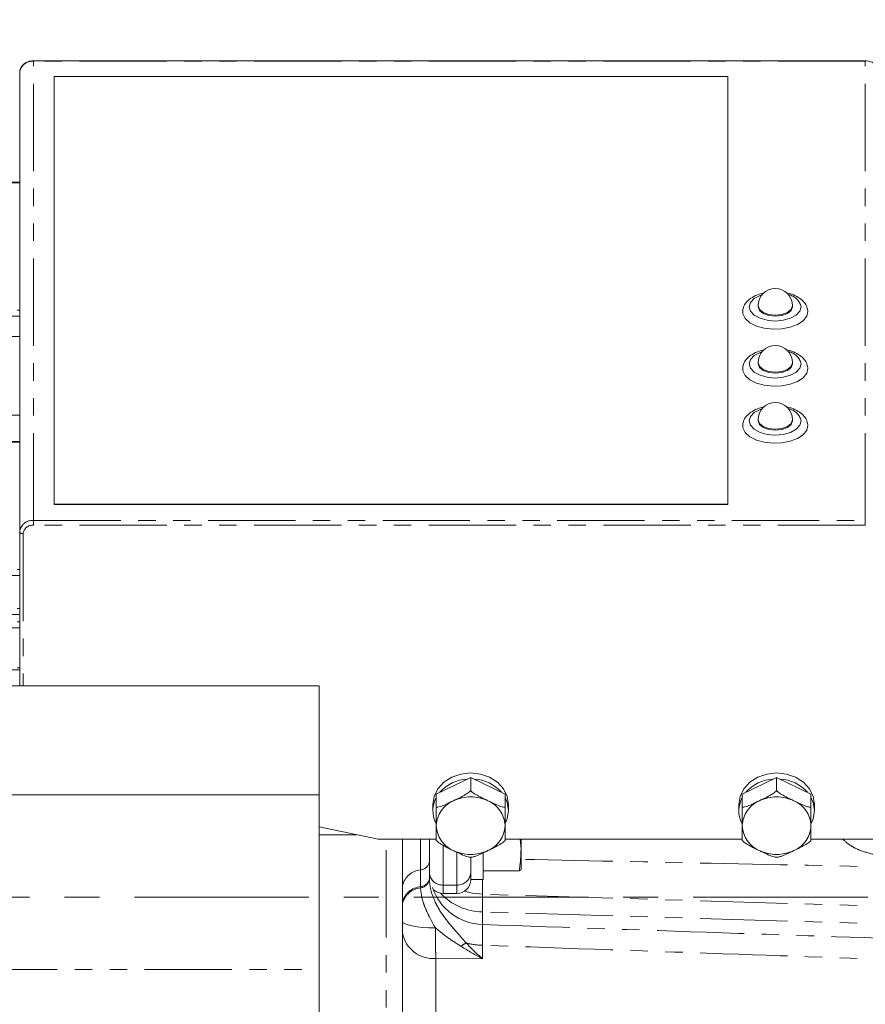
# Model space of a CAD drawing. Units: millimetres. Extents: x 11 to 1180, y 5 to 832.
# Drawn here: x 162 to 223, y 307 to 378 of the extents above; entities that cross this region are included whole.
import ezdxf

# ---------------------------------------------------------------- set-up
doc = ezdxf.new("R2010")
doc.units = ezdxf.units.MM
doc.linetypes.add('CENTERX2', pattern=[20.32, 12.7, -2.54, 2.54, -2.54])
doc.linetypes.add('PHANTOM', pattern=[12.7, 6.35, -1.27, 1.27, -1.27, 1.27, -1.27])
doc.layers.add('SLD-0', color=7, linetype='Continuous')
doc.styles.add('SLDTEXTSTYLE0', font='TXT', dxfattribs={"width": 0.605})
doc.dimstyles.new('SLDDIMSTYLE0', dxfattribs={"dimtxt": 3, "dimasz": 3, "dimexe": 0, "dimexo": 0.0625, "dimgap": 0.75, "dimtad": 0, "dimdec": 1, "dimlfac": 2, "dimrnd": 1e-09, "dimzin": 12, "dimdsep": 46, "dimtxsty": 'SLDTEXTSTYLE0', "dimsah": 1, "dimcen": 0.09, "dimadec": 0, "dimazin": 0, "dimtfac": 1, "dimtdec": 3, "dimtofl": 0, "dimtmove": 0, "dimatfit": 3, "dimfxl": 0, "dimfrac": 2, "dimtolj": 1, "dimtzin": 12, "dimarcsym": 0})

# ---------------------------------------------------------------- blocks, each defined once
blk = doc.blocks.new('*D73')
at = {"layer": 'SLD-0'}
for p, q in [((118.992, 402.444), (118.992, 426.526)), ((343.154, 304.137), (343.154, 426.526)), ((118.992, 423.351), (224.333, 423.351)), ((343.154, 423.351), (237.813, 423.351))]:
    blk.add_line(p, q, dxfattribs=at)
for points in [[(118.992, 423.351), (121.992, 422.851), (121.992, 423.851)], [(343.154, 423.351), (340.154, 423.851), (340.154, 422.851)]]:
    blk.add_solid(points, dxfattribs=at)
at = {"layer": 'SLD-0', "insert": (225.92, 424.918), "char_height": 3, "attachment_point": 1, "style": 'SLDTEXTSTYLE0'}
blk.add_mtext('448.3', dxfattribs=at)
blk = doc.blocks.new('*D75')
at = {"layer": 'SLD-0'}
for p, q in [((72.912, 314.367), (56.263, 314.367)), ((59.438, 314.367), (59.438, 304.584)), ((59.438, 283.612), (59.438, 293.396)), ((185.682, 283.612), (56.263, 283.612))]:
    blk.add_line(p, q, dxfattribs=at)
for points in [[(59.438, 314.367), (58.938, 311.367), (59.938, 311.367)], [(59.438, 283.612), (59.938, 286.612), (58.938, 286.612)]]:
    blk.add_solid(points, dxfattribs=at)
at = {"layer": 'SLD-0', "insert": (57.871, 294.983), "char_height": 3, "attachment_point": 1, "rotation": 90, "style": 'SLDTEXTSTYLE0'}
blk.add_mtext('61.5', dxfattribs=at)

msp = doc.modelspace()

# ---------------------------------------------------------------- linework, layer by layer
at = {"color": 7, "linetype": 'Continuous', "lineweight": 15}
for p, q in [((223.389284, 375.197346), (162.889284, 375.197346)), ((161.889282, 340.932143), (161.889282, 374.318781)), ((213.389286, 374.053153), (164.389283, 374.053153)), ((164.389283, 374.053153), (164.389283, 342.957756)), ((213.389286, 342.957756), (213.389286, 374.053153)), ((161.889282, 366.367615), (151.539282, 366.367615)), ((215.589286, 357.382378), (215.589286, 357.298571)), ((218.089283, 357.298571), (218.089283, 357.382378)), ((219.214284, 356.963335), (219.190405, 357.14659)), ((161.889282, 355.141363), (158.839283, 355.141363)), ((215.589286, 353.236328), (215.589286, 353.152516)), ((218.089283, 353.152516), (218.089283, 353.236328)), ((219.214284, 352.817281), (219.190405, 353.000539)), ((158.839283, 349.413264), (161.889282, 349.413264)), ((215.589286, 349.090273), (215.589286, 349.006466)), ((218.089283, 349.006466), (218.089283, 349.090273)), ((219.214284, 348.67123), (219.190405, 348.854485)), ((161.889282, 347.519441), (151.539282, 347.519441)), ((164.389283, 342.957756), (164.389283, 342.915852)), ((164.389283, 342.957756), (213.389286, 342.957756)), ((164.389283, 342.915852), (213.389286, 342.915852)), ((213.389286, 342.957756), (213.389286, 342.915852)), ((161.889282, 329.744842), (161.889282, 340.932143)), ((151.539282, 330.901782), (161.889282, 330.901782)), ((183.675983, 329.744842), (120.175983, 329.744842)), ((183.675983, 329.744842), (183.675983, 321.807342)), ((194.689282, 323.083593), (192.189285, 321.873916)), ((194.689282, 322.12891), (194.689282, 323.083593)), ((197.18928, 321.873916), (194.689282, 323.083593)), ((216.939286, 323.083593), (214.439281, 321.873916)), ((216.939286, 322.12891), (216.939286, 323.083593)), ((219.439284, 321.873916), (216.939286, 323.083593)), ((120.175983, 321.807342), (183.675983, 321.807342)), ((183.675983, 321.807342), (183.675983, 309.107342)), ((192.189285, 320.919232), (192.189285, 321.873916)), ((197.18928, 320.919232), (197.18928, 321.873916)), ((214.439281, 320.919232), (214.439281, 321.873916)), ((219.439284, 320.919232), (219.439284, 321.873916)), ((191.93928, 321.100665), (191.93928, 320.664238)), ((197.439284, 320.664238), (197.439284, 321.100665)), ((214.189284, 321.100665), (214.189284, 320.664238)), ((219.689281, 320.664238), (219.689281, 321.100665)), ((187.959359, 318.586397), (183.675983, 319.481448)), ((183.675983, 318.913717), (186.392927, 318.913717)), ((192.189285, 318.586397), (187.959359, 318.586397)), ((189.73928, 318.586397), (189.73928, 291.867656)), ((191.689284, 317.789618), (191.689284, 318.586397)), ((214.439281, 318.586397), (197.18928, 318.586397)), ((198.291824, 318.586397), (198.353686, 317.864359)), ((198.353686, 317.864359), (198.353686, 318.586397)), ((224.139282, 318.586397), (219.439284, 318.586397)), ((191.689284, 317.789618), (191.689284, 316.916748)), ((194.689282, 317.2902), (194.689282, 316.133525)), ((195.603685, 317.637342), (195.603685, 315.668592)), ((198.353686, 316.391979), (198.353686, 317.864359)), ((191.689284, 316.916748), (191.689284, 315.700002)), ((194.689282, 316.133525), (194.689282, 315.637342)), ((195.603685, 316.291778), (198.218965, 316.291778)), ((198.218965, 316.291778), (198.353686, 316.391979)), ((194.689282, 315.668592), (195.603685, 315.668592)), ((192.689286, 314.637342), (193.68928, 314.637342)), ((183.675983, 309.107342), (183.675983, 232.907343))]:
    msp.add_line(p, q, dxfattribs=at)
at = {"color": 8, "linetype": 'PHANTOM', "lineweight": 0}
for p, q in [((162.889284, 375.156867), (162.889284, 375.197346)), ((223.389284, 375.156867), (223.389284, 375.197346)), ((162.889284, 341.770233), (162.889284, 375.156867)), ((223.389284, 375.156867), (162.889284, 375.156867)), ((223.389284, 341.770233), (223.389284, 375.156867)), ((161.889282, 366.316612), (151.539282, 366.316612)), ((151.539282, 357.058915), (161.889282, 357.058915)), ((161.889282, 356.623071), (151.539282, 356.623071)), ((161.889282, 347.468438), (151.539282, 347.468438)), ((162.889284, 341.424326), (162.889284, 341.770233)), ((162.889284, 341.770233), (223.389284, 341.770233)), ((223.389284, 341.424326), (223.389284, 341.770233)), ((223.389284, 341.424326), (162.889284, 341.424326)), ((162.139283, 340.79576), (162.139283, 329.744842)), ((151.539282, 338.210738), (161.889282, 338.210738)), ((161.889282, 337.774898), (151.539282, 337.774898)), ((151.539282, 335.369582), (161.889282, 335.369582)), ((161.889282, 334.93374), (151.539282, 334.93374)), ((151.539282, 334.404574), (161.889282, 334.404574)), ((161.889282, 333.968733), (151.539282, 333.968733)), ((151.539282, 331.044939), (161.889282, 331.044939)), ((188.532905, 286.030942), (188.532905, 318.586397)), ((191.03928, 318.586397), (191.03928, 316.353632)), ((192.689286, 318.144037), (192.689286, 315.257571)), ((193.68928, 315.257571), (193.68928, 317.638409)), ((191.03928, 316.353632), (191.03928, 315.136886)), ((191.689284, 315.700002), (191.690245, 315.625311)), ((193.68928, 315.257571), (192.689286, 315.257571)), ((192.689286, 315.257571), (192.689286, 314.637342)), ((193.68928, 314.637342), (193.68928, 315.257571)), ((195.549683, 315.668592), (195.549683, 314.586047)), ((195.549683, 314.586047), (195.549683, 313.302254)), ((230.416127, 313.541282), (195.549683, 314.586047)), ((195.549683, 313.302254), (195.549683, 312.380568)), ((230.416127, 312.257488), (195.549683, 313.302254)), ((195.549683, 310.871661), (195.549683, 309.895581)), ((192.152032, 309.923521), (192.152032, 292.098432)), ((195.549683, 309.895581), (192.152032, 309.923521)), ((120.175983, 309.107342), (183.675983, 309.107342))]:
    msp.add_line(p, q, dxfattribs=at)
at = {"color": 8, "linetype": 'PHANTOM', "lineweight": 0, "flags": 128}
for points in [[(215.880052, 358.183863), (215.731249, 358.130551), (215.314203, 357.90304), (215.046444, 357.61636), (214.954183, 357.298571), (215.046444, 356.980781), (215.314203, 356.694101), (215.731249, 356.466587), (216.256754, 356.320518), (216.839285, 356.270186), (217.421808, 356.320518), (217.94732, 356.466587), (218.364359, 356.694101), (218.632118, 356.980781), (218.724386, 357.298571), (218.724386, 357.298571)], [(215.589286, 357.382378), (215.68443, 357.121422), (215.9554, 356.900192), (216.360928, 356.752369), (216.839285, 356.700464), (217.317634, 356.752369), (217.723169, 356.900192), (217.994132, 357.121422), (218.089283, 357.382378)], [(215.880052, 354.037809), (215.731249, 353.9845), (215.314203, 353.756986), (215.046444, 353.470306), (214.954183, 353.152516), (215.046444, 352.834727), (215.314203, 352.548047), (215.731249, 352.320536), (216.256754, 352.174464), (216.839285, 352.124131), (217.421808, 352.174464), (217.94732, 352.320536), (218.364359, 352.548047), (218.632118, 352.834727), (218.724386, 353.152516), (218.724386, 353.152516)], [(215.589286, 353.236328), (215.68443, 352.975367), (215.9554, 352.754137), (216.360928, 352.606318), (216.839285, 352.55441), (217.317634, 352.606318), (217.723169, 352.754137), (217.994132, 352.975367), (218.089283, 353.236328)], [(215.880052, 349.891755), (215.731249, 349.838446), (215.314203, 349.610935), (215.046444, 349.324251), (214.954183, 349.006466), (215.046444, 348.688676), (215.314203, 348.401992), (215.731249, 348.174482), (216.256754, 348.028413), (216.839285, 347.978077), (217.421808, 348.028413), (217.94732, 348.174482), (218.364359, 348.401992), (218.632118, 348.688676), (218.724386, 349.006466), (218.724386, 349.006466)], [(215.589286, 349.090273), (215.68443, 348.829313), (215.9554, 348.608087), (216.360928, 348.460263), (216.839285, 348.408355), (217.317634, 348.460263), (217.723169, 348.608087), (217.994132, 348.829313), (218.089283, 349.090273)], [(162.139283, 340.79576), (162.090511, 340.798381), (162.043613, 340.806142), (162.000389, 340.818745), (161.962506, 340.835706), (161.931415, 340.856372), (161.908315, 340.879951), (161.894088, 340.905537), (161.889282, 340.932143)], [(194.254459, 314.812374), (194.789478, 314.671927), (195.549683, 314.586047)], [(189.73928, 312.608305), (189.784602, 312.517932), (189.918929, 312.430837), (190.137395, 312.350176), (190.432065, 312.278874), (190.792256, 312.219517), (191.204921, 312.174257), (191.655093, 312.144735), (192.126446, 312.132021)]]:
    msp.add_lwpolyline(points, dxfattribs=at)
at = {"color": 7, "linetype": 'Continuous', "lineweight": 15, "flags": 128}
for points in [[(215.589286, 357.298571), (215.68443, 357.03761), (215.9554, 356.816384), (216.360928, 356.668561), (216.839285, 356.616652), (217.317634, 356.668561), (217.723169, 356.816384), (217.994132, 357.03761), (218.089283, 357.298571)], [(214.490511, 357.155359), (214.486406, 357.139758), (214.486406, 356.786909), (214.660906, 356.447148), (214.996972, 356.145671), (215.469667, 355.904835), (216.043943, 355.742502), (216.677205, 355.670712), (217.322492, 355.694792), (217.931935, 355.812955), (218.460345, 356.016434), (218.868532, 356.290138), (219.126211, 356.613773), (219.214284, 356.963335), (219.214284, 356.963335)], [(214.490511, 353.009309), (214.486406, 352.993703), (214.486406, 352.640859), (214.660906, 352.301097), (214.996972, 351.999617), (215.469667, 351.758781), (216.043943, 351.596448), (216.677205, 351.524661), (217.322492, 351.548738), (217.931935, 351.6669), (218.460345, 351.870379), (218.868532, 352.144088), (219.126211, 352.467722), (219.214284, 352.817281), (219.214284, 352.817281)], [(215.589286, 353.152516), (215.68443, 352.89156), (215.9554, 352.67033), (216.360928, 352.52251), (216.839285, 352.470602), (217.317634, 352.52251), (217.723169, 352.67033), (217.994132, 352.89156), (218.089283, 353.152516)], [(214.490511, 348.863254), (214.486406, 348.847653), (214.486406, 348.494804), (214.660906, 348.155043), (214.996972, 347.853566), (215.469667, 347.61273), (216.043943, 347.450397), (216.677205, 347.378607), (217.322492, 347.402687), (217.931935, 347.520846), (218.460345, 347.724329), (218.868532, 347.998033), (219.126211, 348.321668), (219.214284, 348.67123), (219.214284, 348.67123)], [(215.589286, 349.006466), (215.68443, 348.745505), (215.9554, 348.524275), (216.360928, 348.376456), (216.839285, 348.324547), (217.317634, 348.376456), (217.723169, 348.524275), (217.994132, 348.745505), (218.089283, 349.006466)], [(191.93928, 321.100665), (192.032986, 321.697177), (192.307712, 322.253037), (192.74474, 322.730366), (193.314285, 323.096633), (193.977528, 323.326878), (194.689282, 323.40541), (195.401036, 323.326878), (196.064279, 323.096633), (196.633824, 322.730366), (197.070853, 322.253037), (197.345578, 321.697177), (197.439284, 321.100665), (197.439284, 321.100665)], [(214.189284, 321.100665), (214.282983, 321.697177), (214.557716, 322.253037), (214.994737, 322.730366), (215.564282, 323.096633), (216.227532, 323.326878), (216.939286, 323.40541), (217.651033, 323.326878), (218.314284, 323.096633), (218.883828, 322.730366), (219.320849, 322.253037), (219.595582, 321.697177), (219.689281, 321.100665), (219.689281, 321.100665)], [(197.18928, 321.62439), (197.345578, 321.26075), (197.439284, 320.664238)], [(219.439284, 321.62439), (219.595582, 321.26075), (219.689281, 320.664238)], [(197.439284, 320.664238), (197.345578, 320.067726), (197.198578, 319.721266)], [(219.689281, 320.664238), (219.595582, 320.067726), (219.448575, 319.721266)]]:
    msp.add_lwpolyline(points, dxfattribs=at)
at = {"color": 8, "linetype": 'PHANTOM', "lineweight": 0}
for centre, radius, start, end in [((162.814882, 374.23), 0.929848, 85.41058613, 174.5211044), ((217.567579, 357.015542), 1.190927, 13.74810483, 78.8186863), ((217.567596, 352.869506), 1.190906, 13.74746106, 78.81933007), ((217.567599, 348.723453), 1.190903, 13.74758381, 78.81944817), ((162.814883, 340.843365), 0.929849, 85.41061852, 174.52132278), ((162.833479, 340.729181), 0.697382, 85.41022612, 174.52163158), ((194.689282, 318.75497), 2.914396, 64.60191336, 115.39808664), ((216.939283, 318.754957), 2.914409, 64.60195415, 115.39804585), ((194.252837, 319.489428), 2.065251, 113.19893096, 177.67607469), ((195.125728, 319.489428), 2.065251, 2.32392531, 66.80106904), ((216.502873, 319.489401), 2.065291, 113.1996428, 177.67536286), ((217.375692, 319.489401), 2.065291, 2.32463714, 66.8003572), ((194.252836, 319.656915), 2.06525, 182.32390351, 246.80108396), ((195.125728, 319.656915), 2.06525, 293.19891604, 357.67609649), ((216.502872, 319.656942), 2.065291, 182.32461535, 246.80037213), ((217.375693, 319.656942), 2.065291, 293.19962787, 357.67538465), ((194.689282, 320.391371), 2.914394, 244.60189562, 295.39810438), ((216.939283, 320.391384), 2.914407, 244.60193641, 295.39806359), ((190.96533, 317.095699), 0.745743, 275.69095798, 346.11559582), ((191.187186, 314.8695), 1.491484, 95.69120857, 166.11565559), ((192.63415, 316.208558), 0.952583, 188.57360937, 273.31814404), ((193.747457, 316.199941), 0.944164, 266.46732056, 355.96630841), ((191.187186, 313.652754), 1.491484, 95.69122011, 166.11564992), ((191.17382, 313.571508), 1.481438, 95.17793185, 165.54468193), ((190.96533, 315.878953), 0.745742, 275.69093438, 346.11561355), ((190.949738, 315.80306), 0.761542, 276.81627388, 346.50222666), ((195.685538, 316.376963), 3.998703, 198.81902737, 268.0530127), ((195.605369, 317.529962), 4.228074, 222.85388193, 269.24535691), ((191.936283, 312.139182), 2.22614, 189.28037454, 275.56161263), ((195.294989, 309.280065), 1.998969, 118.01904007, 130.70492079), ((195.680069, 315.974198), 5.104202, 254.96442808, 268.53622995)]:
    msp.add_arc(centre, radius, start, end, dxfattribs=at)
at = {"color": 7, "linetype": 'Continuous', "lineweight": 15}
for centre, radius, start, end in [((216.839283, 357.382379), 1.25, 90, 180), ((216.839283, 357.382379), 1.25, 0, 90), ((216.839283, 353.236326), 1.25, 90, 180), ((216.839283, 353.236326), 1.25, 0, 90), ((216.839283, 349.090273), 1.25, 90, 180), ((216.839283, 349.090273), 1.25, 0, 90), ((194.60326, 320.073204), 2.890737, 93.40756678, 138.23444599), ((194.775304, 320.073204), 2.890737, 41.76555401, 86.59243322), ((216.853262, 320.073193), 2.890749, 93.4076592, 138.23435357), ((217.025303, 320.073193), 2.890749, 41.76564643, 86.5923408), ((193.915368, 320.664614), 1.974977, 150.92408644, 207.39734312), ((216.165343, 320.664621), 1.974954, 150.92396734, 207.39791904), ((193.689283, 315.637342), 1, 270, 0), ((192.689283, 315.637342), 1, 228.48406445, 270)]:
    msp.add_arc(centre, radius, start, end, dxfattribs=at)
for points, knots in [([(162.889284, 375.197346), (162.814331, 375.192944), (162.612271, 375.181076), (162.299861, 375.056128), (162.034849, 374.814062), (161.905714, 374.547029), (161.89376, 374.380983), (161.889282, 374.318781)], [0, 0, 0, 0, 0.1460153742, 0.3936320104, 0.6464655829, 0.8675654269, 1, 1, 1, 1]), ([(224.389286, 374.318781), (224.383284, 374.391044), (224.368578, 374.56812), (224.228287, 374.830589), (223.971381, 375.05713), (223.671544, 375.179795), (223.469126, 375.192382), (223.389284, 375.197346)], [0, 0, 0, 0, 0.153698996, 0.376629814, 0.605926576, 0.844560426, 1, 1, 1, 1]), ([(216.023267, 358.308173), (215.907037, 358.283523), (215.592365, 358.216788), (215.168508, 358.010879), (214.795546, 357.714816), (214.568319, 357.423579), (214.523956, 357.224117), (214.509704, 357.160038)], [0, 0, 0, 0, 0.155829648, 0.421879837, 0.667206095, 0.893086281, 1, 1, 1, 1]), ([(219.171518, 357.146899), (219.153684, 357.223642), (219.105412, 357.431363), (218.8751, 357.721301), (218.517558, 358.004413), (218.103443, 358.209125), (217.789182, 358.27915), (217.662611, 358.307353)], [0, 0, 0, 0, 0.1276599524, 0.3455402282, 0.5782065221, 0.830119102, 1, 1, 1, 1]), ([(216.023267, 354.162122), (215.907037, 354.137471), (215.592366, 354.070732), (215.168509, 353.864825), (214.795545, 353.568765), (214.568318, 353.277528), (214.523956, 353.078064), (214.509704, 353.013984)], [0, 0, 0, 0, 0.155829889, 0.421879885, 0.667205157, 0.89308518, 1, 1, 1, 1]), ([(219.171518, 353.000845), (219.153684, 353.077587), (219.105412, 353.285308), (218.875099, 353.575252), (218.517561, 353.85836), (218.103441, 354.063075), (217.789182, 354.133099), (217.662611, 354.161302)], [0, 0, 0, 0, 0.1276597826, 0.3455407738, 0.5782085396, 0.8301193279, 1, 1, 1, 1]), ([(216.023267, 350.016068), (215.907037, 349.991418), (215.592367, 349.924683), (215.168504, 349.718772), (214.795548, 349.422711), (214.568319, 349.131477), (214.523956, 348.93201), (214.509704, 348.867929)], [0, 0, 0, 0, 0.155829721, 0.42187859, 0.667206752, 0.893087044, 1, 1, 1, 1]), ([(219.171518, 348.854794), (219.153684, 348.931536), (219.105414, 349.139255), (218.8751, 349.429196), (218.517559, 349.712307), (218.103441, 349.917021), (217.789182, 349.987045), (217.662611, 350.015248)], [0, 0, 0, 0, 0.127661868, 0.345542029, 0.578208201, 0.830119191, 1, 1, 1, 1]), ([(194.689282, 322.12891), (194.649106, 322.088387), (194.540647, 321.97899), (194.110455, 321.703328), (193.730841, 321.524803), (193.439283, 321.387688)], [0, 0, 0, 0, 0.120089769, 0.324194701, 1, 1, 1, 1]), ([(195.939281, 321.387688), (195.865958, 321.423169), (195.639133, 321.532928), (195.282634, 321.706981), (194.944446, 321.904135), (194.75714, 322.053859), (194.703507, 322.113177), (194.689282, 322.12891)], [0, 0, 0, 0, 0.169767224, 0.525175418, 0.825871653, 0.953815101, 1, 1, 1, 1]), ([(216.939286, 322.12891), (216.899108, 322.088387), (216.790644, 321.978992), (216.360454, 321.703326), (215.980839, 321.524802), (215.68928, 321.387688)], [0, 0, 0, 0, 0.120092817, 0.324197041, 1, 1, 1, 1]), ([(218.189285, 321.387688), (218.115959, 321.423168), (217.889132, 321.532925), (217.532635, 321.706981), (217.194455, 321.904141), (217.007135, 322.053854), (216.953509, 322.113177), (216.939286, 322.12891)], [0, 0, 0, 0, 0.169771432, 0.525175097, 0.825871147, 0.953818281, 1, 1, 1, 1]), ([(193.439283, 321.387688), (193.365958, 321.35221), (193.139127, 321.24246), (192.782633, 321.071511), (192.444456, 320.941399), (192.257131, 320.909846), (192.203507, 320.917265), (192.189285, 320.919232)], [0, 0, 0, 0, 0.169768966, 0.525173583, 0.82587056, 0.953816921, 1, 1, 1, 1]), ([(192.189285, 320.919232), (192.189285, 320.900562), (192.189285, 320.820139), (192.189285, 320.577603), (192.189285, 320.135445), (192.189285, 319.789448), (192.189285, 319.573172)], [0, 0, 0, 0, 0.038235083, 0.1646967819, 0.4778657323, 1, 1, 1, 1]), ([(197.18928, 320.919232), (197.149104, 320.917591), (197.040644, 320.913159), (196.610458, 321.053801), (196.230841, 321.242647), (195.939281, 321.387688)], [0, 0, 0, 0, 0.120089585, 0.324196602, 1, 1, 1, 1]), ([(197.18928, 319.573172), (197.18928, 319.807821), (197.18928, 320.160722), (197.18928, 320.615371), (197.18928, 320.835591), (197.18928, 320.906884), (197.18928, 320.919232)], [0, 0, 0, 0, 0.567406295, 0.853352022, 0.974598937, 1, 1, 1, 1]), ([(215.68928, 321.387688), (215.615957, 321.35221), (215.389129, 321.242456), (215.032633, 321.071515), (214.694456, 320.941398), (214.507138, 320.909846), (214.453506, 320.917265), (214.439281, 320.919232)], [0, 0, 0, 0, 0.169764836, 0.525174144, 0.825867221, 0.95381372, 1, 1, 1, 1]), ([(214.439281, 320.919232), (214.439281, 320.900562), (214.439281, 320.820139), (214.439281, 320.577603), (214.439281, 320.135445), (214.439281, 319.789448), (214.439281, 319.573172)], [0, 0, 0, 0, 0.038235083, 0.1646967819, 0.4778657323, 1, 1, 1, 1]), ([(219.439284, 320.919232), (219.399105, 320.91759), (219.290641, 320.913158), (218.860465, 321.053804), (218.480847, 321.242648), (218.189285, 321.387688)], [0, 0, 0, 0, 0.120093125, 0.32419617, 1, 1, 1, 1]), ([(219.439284, 319.573172), (219.439284, 319.807821), (219.439284, 320.160722), (219.439284, 320.615371), (219.439284, 320.835591), (219.439284, 320.906884), (219.439284, 320.919232)], [0, 0, 0, 0, 0.567406295, 0.853352022, 0.974598937, 1, 1, 1, 1]), ([(192.189285, 319.573172), (192.189285, 319.333555), (192.189285, 318.973184), (192.189285, 318.615499), (192.189285, 318.516025), (192.189285, 318.502262), (192.189285, 318.499877)], [0, 0, 0, 0, 0.567404827, 0.853348481, 0.974598089, 1, 1, 1, 1]), ([(197.18928, 318.499877), (197.18928, 318.503765), (197.18928, 318.520513), (197.18928, 318.639099), (197.18928, 319.001736), (197.18928, 319.353371), (197.18928, 319.573172)], [0, 0, 0, 0, 0.038234324, 0.16469927, 0.477867543, 1, 1, 1, 1]), ([(214.439281, 319.573172), (214.439281, 319.333555), (214.439281, 318.973184), (214.439281, 318.615499), (214.439281, 318.516025), (214.439281, 318.502262), (214.439281, 318.499877)], [0, 0, 0, 0, 0.567404827, 0.853348481, 0.974598089, 1, 1, 1, 1]), ([(219.439284, 318.499877), (219.439284, 318.503765), (219.439284, 318.520513), (219.439284, 318.639099), (219.439284, 319.001736), (219.439284, 319.353371), (219.439284, 319.573172)], [0, 0, 0, 0, 0.038234324, 0.16469927, 0.477867543, 1, 1, 1, 1]), ([(192.189285, 318.499877), (192.22946, 318.459354), (192.337918, 318.349958), (192.768112, 318.074295), (193.147726, 317.89577), (193.439283, 317.758655)], [0, 0, 0, 0, 0.1200911329, 0.3241960007, 1, 1, 1, 1]), ([(195.939281, 317.758655), (196.012607, 317.794136), (196.239438, 317.903894), (196.59593, 318.077947), (196.93411, 318.275108), (197.121433, 318.424823), (197.175057, 318.484144), (197.18928, 318.499877)], [0, 0, 0, 0, 0.169768711, 0.525173372, 0.825869369, 0.953816446, 1, 1, 1, 1]), ([(214.439281, 318.499877), (214.47946, 318.459354), (214.587922, 318.349963), (215.018105, 318.074288), (215.39772, 317.895767), (215.68928, 317.758655)], [0, 0, 0, 0, 0.120094673, 0.324195569, 1, 1, 1, 1]), ([(218.189285, 317.758655), (218.262608, 317.794136), (218.489437, 317.903898), (218.845931, 318.077943), (219.184111, 318.275107), (219.371427, 318.424827), (219.425059, 318.484144), (219.439284, 318.499877)], [0, 0, 0, 0, 0.16976458, 0.525173933, 0.82586603, 0.953813245, 1, 1, 1, 1]), ([(193.439283, 317.758655), (193.512607, 317.723177), (193.739433, 317.613424), (194.095931, 317.442481), (194.434116, 317.312367), (194.621426, 317.280813), (194.675057, 317.288232), (194.689282, 317.2902)], [0, 0, 0, 0, 0.169765902, 0.525174467, 0.825871289, 0.9538138, 1, 1, 1, 1]), ([(194.689282, 317.2902), (194.729461, 317.288558), (194.837925, 317.284126), (195.268101, 317.424771), (195.647719, 317.613615), (195.939281, 317.758655)], [0, 0, 0, 0, 0.120092945, 0.324195686, 1, 1, 1, 1]), ([(198.353686, 317.864359), (198.338981, 317.470698), (198.319329, 316.944644), (198.239145, 316.423049), (198.218965, 316.291778)], [0, 0, 0, 0, 0.748327367, 1, 1, 1, 1]), ([(215.68928, 317.758655), (215.762606, 317.723177), (215.989435, 317.613428), (216.34593, 317.442479), (216.684111, 317.312366), (216.871429, 317.280813), (216.925061, 317.288232), (216.939286, 317.2902)], [0, 0, 0, 0, 0.169769575, 0.525172491, 0.82586818, 0.953813974, 1, 1, 1, 1]), ([(216.939286, 317.2902), (216.979462, 317.288558), (217.087922, 317.284126), (217.518109, 317.424769), (217.897726, 317.613615), (218.189285, 317.758655)], [0, 0, 0, 0, 0.120089405, 0.324196117, 1, 1, 1, 1])]:
    msp.add_open_spline(points, degree=3, knots=knots, dxfattribs=at)
at = {"color": 8, "linetype": 'PHANTOM', "lineweight": 0}
for points, knots in [([(230.419473, 316.798299), (229.64844, 316.840995), (228.106813, 316.926364), (226.154113, 317.108857), (224.563373, 317.335888), (223.385363, 317.612724), (222.358368, 318.036952), (221.935185, 318.417535), (221.747422, 318.586397)], [0, 0, 0, 0, 0.250800107, 0.501457899, 0.637173288, 0.772374255, 0.899004175, 1, 1, 1, 1]), ([(221.751892, 318.586397), (221.939796, 318.418316), (222.363501, 318.039307), (223.389969, 317.61794), (224.567424, 317.344678), (226.15755, 317.122482), (228.109573, 316.945958), (229.650647, 316.865354), (230.421402, 316.82504)], [0, 0, 0, 0, 0.100843382, 0.227392511, 0.362568998, 0.498262561, 0.749060198, 1, 1, 1, 1]), ([(230.416127, 316.449415), (224.998466, 316.565426), (214.310988, 316.794283), (203.623505, 317.016526), (198.353686, 317.12611)], [0, 0, 0, 0, 0.506916808, 1, 1, 1, 1]), ([(191.03928, 315.136886), (191.03934, 315.117665), (191.039434, 315.087682), (191.03994, 315.057672), (191.040122, 315.046901)], [0, 0, 0, 0, 0.641095154, 1, 1, 1, 1]), ([(191.040122, 315.046901), (191.07548, 314.736666), (191.132956, 314.23237), (191.415351, 313.499236), (191.729285, 312.834685), (191.98322, 312.385419), (192.126446, 312.132021)], [0, 0, 0, 0, 0.318919336, 0.518412567, 0.728372547, 1, 1, 1, 1]), ([(191.690245, 315.625311), (191.708213, 315.4134), (191.751173, 314.906735), (191.984495, 314.264777), (192.367885, 313.491288), (192.884096, 312.721692), (193.659332, 311.84538), (194.123615, 311.311761), (194.355943, 311.044738)], [0, 0, 0, 0, 0.128035139, 0.306124045, 0.349168182, 0.580508397, 0.790086175, 1, 1, 1, 1]), ([(195.549683, 312.380568), (195.546162, 312.273694), (195.539121, 312.059947), (195.546162, 311.267757), (195.549683, 310.871661)], [0, 0, 0, 0, 0.499999838, 1, 1, 1, 1]), ([(195.549683, 312.380568), (201.752123, 312.167579), (213.374279, 311.768479), (224.99642, 311.371801), (230.416127, 311.186819)], [0, 0, 0, 0, 0.533673897, 1, 1, 1, 1]), ([(192.126446, 312.132021), (192.126721, 312.003949), (192.127929, 311.440016), (192.135394, 310.644094), (192.147412, 310.123585), (192.152032, 309.923521)], [0, 0, 0, 0, 0.153187326, 0.674518168, 1, 1, 1, 1]), ([(193.991334, 310.79544), (193.673844, 310.996701), (193.035087, 311.401616), (192.430518, 311.887595), (192.126446, 312.132021)], [0, 0, 0, 0, 0.497044736, 1, 1, 1, 1]), ([(195.549683, 309.895581), (195.546884, 309.896966), (195.02307, 310.156144), (194.50582, 310.476648), (193.991334, 310.79544)], [0, 0, 0, 0, 0.005343493, 1, 1, 1, 1]), ([(194.355943, 311.044738), (194.749985, 310.644267), (195.146082, 310.241707), (195.547599, 309.897368), (195.549683, 309.895581)], [0, 0, 0, 0, 0.9948103572, 1, 1, 1, 1]), ([(230.416127, 309.654905), (224.996416, 309.843301), (213.374247, 310.247302), (201.752118, 310.654402), (195.549683, 310.871661)], [0, 0, 0, 0, 0.466325327, 1, 1, 1, 1])]:
    msp.add_open_spline(points, degree=3, knots=knots, dxfattribs=at)
at = {"layer": 'SLD-0', "linetype": 'CENTERX2', "lineweight": 0}
msp.add_line((345.489852, 314.367342), (74.182395, 314.367342), dxfattribs=at)

# ---------------------------------------------------------------- dimensions: what is measured, and where the dimension line sits
at = {"layer": 'SLD-0'}
for base, p1, p2, angle, picture, middle in [((118.992233, 423.350604), (343.153783, 302.867342), (118.992233, 401.174266), 0, '*D73', (231.073008, 423.350604)), ((59.437617, 314.367342), (186.952233, 283.612342), (74.182395, 314.367342), 90, '*D75', (59.437617, 298.989842))]:
    dim = msp.add_linear_dim(base=base, p1=p1, p2=p2, angle=angle, dimstyle='SLDDIMSTYLE0', dxfattribs=at)
    dim.commit()
    dim.dimension.update_dxf_attribs({"geometry": picture, "text_midpoint": middle, "dimtype": 160})

doc.saveas('drawing.dxf')
